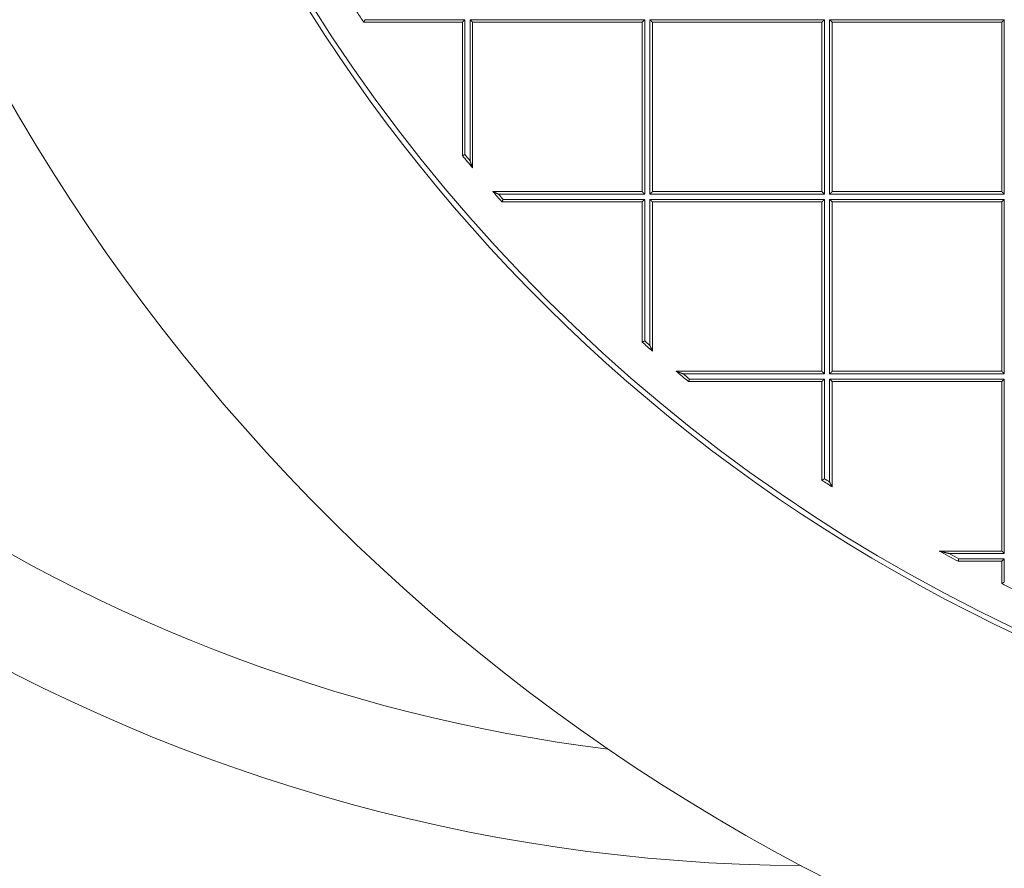
# Model space of a CAD drawing. Units: millimetres. Extents: x 0 to 594, y 0 to 420.
# Drawn here: x 157 to 165, y 114 to 122 of the extents above; entities that cross this region are included whole.
import ezdxf

# ---------------------------------------------------------------- set-up
doc = ezdxf.new("R2010")
doc.units = ezdxf.units.MM
doc.layers.add('1', color=7, linetype='Continuous', true_color=0xffffff)

msp = doc.modelspace()

# ---------------------------------------------------------------- linework, layer by layer
at = {"layer": '1', "color": 3, "linetype": 'Continuous', "lineweight": 18}
for p, q in [((160.6281, 121.506), (159.7523, 121.506)), ((160.6281, 120.3214), (160.6281, 121.506)), ((162.2248, 121.506), (160.7194, 121.506)), ((160.7194, 121.506), (160.7194, 120.2114)), ((162.2248, 120.0005), (162.2248, 121.506)), ((162.3161, 121.506), (163.8216, 121.506)), ((162.3161, 120.0005), (162.3161, 121.506)), ((163.8216, 121.506), (163.8216, 120.0005)), ((163.9128, 121.506), (165.4183, 121.506)), ((163.9128, 120.0005), (163.9128, 121.506)), ((165.4183, 121.506), (165.4183, 120.0005)), ((160.8995, 120.0005), (162.2248, 120.0005)), ((163.8216, 120.0005), (162.3161, 120.0005)), ((165.4183, 120.0005), (163.9128, 120.0005)), ((162.2248, 119.9093), (160.9796, 119.9093)), ((162.2248, 118.664), (162.2248, 119.9093)), ((163.8216, 119.9093), (162.3161, 119.9093)), ((162.3161, 119.9093), (162.3161, 118.5839)), ((163.8216, 118.4038), (163.8216, 119.9093)), ((163.9128, 119.9093), (165.4183, 119.9093)), ((163.9128, 118.4038), (163.9128, 119.9093)), ((165.4183, 119.9093), (165.4183, 118.4038)), ((162.527, 118.4038), (163.8216, 118.4038)), ((165.4183, 118.4038), (163.9128, 118.4038)), ((163.8216, 118.3126), (162.637, 118.3126)), ((163.8216, 117.4367), (163.8216, 118.3126)), ((165.4183, 118.3126), (163.9128, 118.3126)), ((163.9128, 118.3126), (163.9128, 117.3767)), ((165.4183, 116.8071), (165.4183, 118.3126)), ((164.8625, 116.8071), (165.4183, 116.8071)), ((165.4183, 116.7158), (165.0313, 116.7158)), ((165.4183, 116.5174), (165.4183, 116.7158))]:
    msp.add_line(p, q, dxfattribs=at)
at = {"layer": '1', "color": 7, "linetype": 'Continuous', "lineweight": 13}
for p, q in [((159.7645, 121.5288), (160.6509, 121.5288)), ((160.6509, 121.5288), (160.6509, 120.3296)), ((160.6966, 120.2744), (160.6966, 121.5288)), ((160.6966, 121.5288), (162.2477, 121.5288)), ((162.2477, 121.5288), (162.2477, 119.9777)), ((162.2933, 119.9777), (162.2933, 121.5288)), ((162.2933, 121.5288), (163.8444, 121.5288)), ((163.8444, 121.5288), (163.8444, 119.9777)), ((163.89, 119.9777), (163.89, 121.5288)), ((163.89, 121.5288), (165.4411, 121.5288)), ((165.4411, 121.5288), (165.4411, 119.9777)), ((162.2477, 119.9777), (160.9497, 119.9777)), ((163.8444, 119.9777), (162.2933, 119.9777)), ((165.4411, 119.9777), (163.89, 119.9777)), ((160.9899, 119.9321), (162.2477, 119.9321)), ((162.2477, 119.9321), (162.2477, 118.6743)), ((162.2933, 118.6341), (162.2933, 119.9321)), ((162.2933, 119.9321), (163.8444, 119.9321)), ((163.8444, 119.9321), (163.8444, 118.381)), ((163.89, 118.381), (163.89, 119.9321)), ((163.89, 119.9321), (165.4411, 119.9321)), ((165.4411, 119.9321), (165.4411, 118.381)), ((163.8444, 118.381), (162.5899, 118.381)), ((162.6452, 118.3354), (163.8444, 118.3354)), ((163.8444, 118.3354), (163.8444, 117.449)), ((165.4411, 118.381), (163.89, 118.381)), ((163.89, 117.4189), (163.89, 118.3354)), ((163.89, 118.3354), (165.4411, 118.3354)), ((165.4411, 118.3354), (165.4411, 116.7843)), ((165.4411, 116.7843), (164.952, 116.7843)), ((165.037, 116.7386), (165.4411, 116.7386)), ((165.4411, 116.7386), (165.4411, 116.5315))]:
    msp.add_line(p, q, dxfattribs=at)
at = {"layer": '1', "color": 3, "linetype": 'Continuous', "lineweight": 18}
for radius, start, end in [(17.5639, 303.15762, 123.15762), (14.8723, 303.15762, 123.15762), (14.8266, 95.00688, 264.99312), (17.5639, 123.15762, 303.15762), (14.8723, 123.15762, 303.15762), (14.5204, 213.13941, 213.57043), (14.5204, 219.38592, 219.94993), (14.5204, 221.04427, 221.52338), (14.5204, 228.47662, 228.95573), (14.5204, 230.05007, 230.61408), (14.5204, 236.42957, 236.86059), (14.5204, 241.23132, 241.98852), (14.5204, 243.7047, 244.10559)]:
    msp.add_arc((171.8508, 129.5352), radius, start, end, dxfattribs=at)
at = {"layer": '1', "color": 7, "linetype": 'Continuous', "lineweight": 13}
for centre, radius, start, end in [((163.7258, 129.5352), 14.6013, 206.56686, 262.91234), ((163.7258, 129.5352), 15.5246, 206.56686, 269.66797), ((171.8508, 129.5352), 14.4975, 219.41817, 219.70127), ((171.8508, 129.5352), 14.4975, 221.24258, 221.4828), ((171.8508, 129.5352), 14.4975, 228.5172, 228.75742), ((171.8508, 129.5352), 14.4975, 230.29873, 230.58183), ((171.8508, 129.5352), 14.4975, 236.47792, 236.69392), ((171.8508, 129.5352), 14.4975, 241.58481, 241.96604)]:
    msp.add_arc(centre, radius, start, end, dxfattribs=at)
at = {"layer": '1', "color": 3, "linetype": 'Continuous', "lineweight": 18}
for points, knots in [([(159.7645, 121.5288), (159.7644, 121.5286), (159.7642, 121.5282), (159.764, 121.5277), (159.7637, 121.5271), (159.7634, 121.5266), (159.7631, 121.5261), (159.7628, 121.5255), (159.7625, 121.525), (159.7623, 121.5245), (159.762, 121.524), (159.7617, 121.5235), (159.7615, 121.523), (159.7612, 121.5226), (159.761, 121.5221), (159.7608, 121.5216), (159.7605, 121.5212), (159.7603, 121.5208), (159.7601, 121.5203), (159.7598, 121.5199), (159.7596, 121.5195), (159.7594, 121.5191), (159.7592, 121.5188), (159.759, 121.5184), (159.7588, 121.518), (159.7586, 121.5177), (159.7584, 121.5173), (159.7582, 121.517), (159.7581, 121.5166), (159.7579, 121.5163), (159.7577, 121.516), (159.7575, 121.5157), (159.7574, 121.5154), (159.7572, 121.5151), (159.7571, 121.5149), (159.7569, 121.5146), (159.7568, 121.5143), (159.7567, 121.5141), (159.7565, 121.5139), (159.7564, 121.5136), (159.7563, 121.5134), (159.756, 121.513), (159.7557, 121.5123), (159.7553, 121.5115), (159.7549, 121.5107), (159.7545, 121.51), (159.7541, 121.5094), (159.7538, 121.5088), (159.7535, 121.5082), (159.7533, 121.5077), (159.753, 121.5073), (159.7528, 121.507), (159.7527, 121.5067), (159.7525, 121.5064), (159.7524, 121.5062), (159.7524, 121.5061), (159.7523, 121.506), (159.7523, 121.506), (159.7523, 121.506)], [0, 0, 0, 0, 0.01673, 0.033242, 0.049538, 0.065617, 0.081479, 0.097125, 0.112554, 0.127766, 0.142761, 0.15754, 0.172103, 0.186449, 0.200579, 0.214492, 0.228189, 0.24167, 0.254935, 0.267983, 0.280816, 0.293433, 0.305834, 0.318019, 0.329989, 0.341743, 0.353282, 0.364605, 0.375714, 0.386607, 0.397285, 0.407748, 0.417997, 0.428032, 0.437852, 0.447457, 0.456849, 0.466028, 0.474992, 0.483744, 0.492282, 0.500608, 0.535003, 0.568913, 0.602351, 0.635331, 0.667866, 0.699972, 0.731664, 0.762958, 0.79387, 0.824419, 0.854622, 0.884497, 0.914064, 0.943342, 0.972352, 1, 1, 1, 1]), ([(160.6509, 120.3296), (160.6507, 120.3295), (160.6504, 120.3294), (160.6498, 120.3292), (160.6492, 120.329), (160.6487, 120.3288), (160.6481, 120.3286), (160.6476, 120.3284), (160.6471, 120.3282), (160.6466, 120.328), (160.6461, 120.3278), (160.6456, 120.3277), (160.6451, 120.3275), (160.6446, 120.3273), (160.6441, 120.3271), (160.6437, 120.327), (160.6432, 120.3268), (160.6428, 120.3266), (160.6423, 120.3265), (160.6419, 120.3263), (160.6415, 120.3262), (160.6411, 120.326), (160.6407, 120.3259), (160.6403, 120.3258), (160.64, 120.3256), (160.6396, 120.3255), (160.6393, 120.3254), (160.6389, 120.3253), (160.6386, 120.3251), (160.6382, 120.325), (160.6379, 120.3249), (160.6376, 120.3248), (160.6373, 120.3247), (160.637, 120.3246), (160.6368, 120.3245), (160.6365, 120.3244), (160.6362, 120.3243), (160.636, 120.3242), (160.6357, 120.3241), (160.6355, 120.3241), (160.6353, 120.324), (160.6348, 120.3238), (160.6342, 120.3236), (160.6333, 120.3233), (160.6325, 120.323), (160.6318, 120.3227), (160.6312, 120.3225), (160.6306, 120.3223), (160.6301, 120.3221), (160.6296, 120.3219), (160.6292, 120.3218), (160.6289, 120.3217), (160.6286, 120.3216), (160.6284, 120.3215), (160.6282, 120.3215), (160.6281, 120.3214), (160.6281, 120.3214), (160.6281, 120.3214)], [0, 0, 0, 0, 0.016555, 0.032903, 0.049044, 0.064977, 0.080703, 0.096221, 0.111532, 0.126636, 0.141532, 0.156221, 0.170703, 0.184978, 0.199046, 0.212906, 0.22656, 0.240006, 0.253245, 0.266278, 0.279103, 0.291722, 0.304134, 0.316339, 0.328337, 0.340128, 0.351713, 0.363092, 0.374264, 0.38523, 0.395989, 0.406542, 0.416889, 0.42703, 0.436965, 0.446694, 0.456217, 0.465535, 0.474647, 0.483554, 0.492255, 0.500752, 0.536514, 0.571895, 0.606902, 0.641544, 0.675828, 0.709763, 0.743359, 0.776623, 0.809566, 0.842197, 0.874525, 0.906562, 0.938317, 0.969802, 1, 1, 1, 1]), ([(160.6966, 120.2744), (160.6968, 120.2738), (160.6972, 120.2727), (160.6977, 120.2711), (160.6983, 120.2695), (160.6989, 120.2679), (160.6994, 120.2664), (160.7, 120.2649), (160.7005, 120.2635), (160.701, 120.262), (160.7016, 120.2606), (160.7021, 120.2593), (160.7025, 120.2579), (160.703, 120.2566), (160.7035, 120.2554), (160.7039, 120.2541), (160.7043, 120.2529), (160.7048, 120.2518), (160.7052, 120.2506), (160.7056, 120.2495), (160.706, 120.2485), (160.7063, 120.2474), (160.7067, 120.2464), (160.707, 120.2455), (160.7074, 120.2445), (160.7077, 120.2436), (160.708, 120.2428), (160.7083, 120.2419), (160.7086, 120.2411), (160.7089, 120.2403), (160.7095, 120.2385), (160.7106, 120.2357), (160.7119, 120.232), (160.7131, 120.2287), (160.7142, 120.2257), (160.715, 120.2234), (160.7156, 120.2218), (160.716, 120.2207), (160.7163, 120.2197), (160.7167, 120.2188), (160.717, 120.2179), (160.7173, 120.2171), (160.7176, 120.2163), (160.7179, 120.2156), (160.7181, 120.2149), (160.7183, 120.2143), (160.7185, 120.2137), (160.7187, 120.2132), (160.7189, 120.2128), (160.719, 120.2124), (160.7191, 120.2121), (160.7192, 120.2119), (160.7193, 120.2117), (160.7193, 120.2115), (160.7194, 120.2114), (160.7194, 120.2114), (160.7194, 120.2114)], [0, 0, 0, 0, 0.023589, 0.046718, 0.069388, 0.0916, 0.113352, 0.134645, 0.155479, 0.175855, 0.195771, 0.215229, 0.234228, 0.252768, 0.270849, 0.288472, 0.305636, 0.322341, 0.338588, 0.354376, 0.369706, 0.384578, 0.398992, 0.412948, 0.426445, 0.439485, 0.452067, 0.464191, 0.475858, 0.487068, 0.497821, 0.556117, 0.610246, 0.660243, 0.70615, 0.748022, 0.765873, 0.783066, 0.799608, 0.815513, 0.830791, 0.845456, 0.859524, 0.873013, 0.885942, 0.898334, 0.910215, 0.921613, 0.932563, 0.9431, 0.953267, 0.963111, 0.972682, 0.982036, 0.991232, 1, 1, 1, 1]), ([(160.9497, 119.9777), (160.9492, 119.9779), (160.9484, 119.9783), (160.947, 119.9789), (160.9458, 119.9795), (160.9446, 119.98), (160.9434, 119.9805), (160.9423, 119.981), (160.9413, 119.9815), (160.9403, 119.982), (160.9393, 119.9824), (160.9384, 119.9828), (160.9375, 119.9832), (160.9367, 119.9836), (160.936, 119.9839), (160.9341, 119.9848), (160.9313, 119.986), (160.9276, 119.9877), (160.9242, 119.9893), (160.9207, 119.9908), (160.9172, 119.9924), (160.9136, 119.9941), (160.9105, 119.9955), (160.9083, 119.9965), (160.9068, 119.9972), (160.9059, 119.9976), (160.9051, 119.998), (160.9043, 119.9983), (160.9036, 119.9986), (160.9029, 119.9989), (160.9023, 119.9992), (160.9018, 119.9995), (160.9013, 119.9997), (160.9009, 119.9999), (160.9005, 120), (160.9002, 120.0002), (160.8999, 120.0003), (160.8997, 120.0004), (160.8996, 120.0005), (160.8995, 120.0005), (160.8995, 120.0005), (160.8995, 120.0005)], [0, 0, 0, 0, 0.023291, 0.045736, 0.067334, 0.088085, 0.107989, 0.127047, 0.145258, 0.162622, 0.179139, 0.194809, 0.209632, 0.223608, 0.236737, 0.249019, 0.318967, 0.383721, 0.443295, 0.497701, 0.569692, 0.635358, 0.69481, 0.748194, 0.767526, 0.786161, 0.804116, 0.82141, 0.838066, 0.854107, 0.869561, 0.884457, 0.89883, 0.912717, 0.92616, 0.939205, 0.951902, 0.964307, 0.976478, 0.988476, 1, 1, 1, 1]), ([(160.9899, 119.9321), (160.9898, 119.9319), (160.9896, 119.9315), (160.9894, 119.9309), (160.9891, 119.9304), (160.9889, 119.9298), (160.9886, 119.9293), (160.9884, 119.9288), (160.9882, 119.9283), (160.9879, 119.9277), (160.9877, 119.9272), (160.9875, 119.9267), (160.9873, 119.9263), (160.9871, 119.9258), (160.9868, 119.9253), (160.9866, 119.9249), (160.9864, 119.9244), (160.9862, 119.924), (160.9861, 119.9235), (160.9859, 119.9231), (160.9857, 119.9227), (160.9855, 119.9223), (160.9853, 119.9219), (160.9852, 119.9216), (160.985, 119.9212), (160.9848, 119.9208), (160.9847, 119.9205), (160.9845, 119.9201), (160.9844, 119.9198), (160.9842, 119.9195), (160.9841, 119.9192), (160.9839, 119.9189), (160.9838, 119.9186), (160.9837, 119.9183), (160.9835, 119.918), (160.9834, 119.9177), (160.9833, 119.9175), (160.9832, 119.9172), (160.9831, 119.917), (160.983, 119.9168), (160.9829, 119.9165), (160.9827, 119.9161), (160.9824, 119.9155), (160.982, 119.9147), (160.9817, 119.9139), (160.9814, 119.9132), (160.9811, 119.9126), (160.9808, 119.912), (160.9806, 119.9115), (160.9804, 119.911), (160.9802, 119.9106), (160.98, 119.9102), (160.9799, 119.9099), (160.9798, 119.9097), (160.9797, 119.9095), (160.9796, 119.9094), (160.9796, 119.9093), (160.9796, 119.9093), (160.9796, 119.9093)], [0, 0, 0, 0, 0.016664, 0.033114, 0.049352, 0.065377, 0.08119, 0.096789, 0.112176, 0.12735, 0.142311, 0.15706, 0.171596, 0.18592, 0.200031, 0.21393, 0.227616, 0.24109, 0.254352, 0.267402, 0.280239, 0.292865, 0.305278, 0.31748, 0.329469, 0.341247, 0.352813, 0.364168, 0.375311, 0.386243, 0.396963, 0.407472, 0.417771, 0.427858, 0.437734, 0.4474, 0.456856, 0.466101, 0.475136, 0.483961, 0.492577, 0.500982, 0.534945, 0.568501, 0.601659, 0.634429, 0.666823, 0.698851, 0.730523, 0.761852, 0.792849, 0.823527, 0.853898, 0.883976, 0.913773, 0.943304, 0.972583, 1, 1, 1, 1]), ([(162.2477, 118.6743), (162.2475, 118.6742), (162.2471, 118.674), (162.2465, 118.6738), (162.246, 118.6735), (162.2454, 118.6733), (162.2449, 118.673), (162.2444, 118.6728), (162.2438, 118.6725), (162.2433, 118.6723), (162.2428, 118.6721), (162.2423, 118.6719), (162.2419, 118.6716), (162.2414, 118.6714), (162.2409, 118.6712), (162.2405, 118.671), (162.24, 118.6708), (162.2396, 118.6706), (162.2392, 118.6704), (162.2387, 118.6702), (162.2383, 118.67), (162.2379, 118.6699), (162.2375, 118.6697), (162.2372, 118.6695), (162.2368, 118.6694), (162.2364, 118.6692), (162.2361, 118.669), (162.2357, 118.6689), (162.2354, 118.6687), (162.2351, 118.6686), (162.2348, 118.6685), (162.2345, 118.6683), (162.2342, 118.6682), (162.2339, 118.6681), (162.2336, 118.6679), (162.2333, 118.6678), (162.2331, 118.6677), (162.2328, 118.6676), (162.2326, 118.6675), (162.2323, 118.6674), (162.2321, 118.6673), (162.2317, 118.6671), (162.231, 118.6668), (162.2302, 118.6664), (162.2295, 118.6661), (162.2288, 118.6658), (162.2282, 118.6655), (162.2276, 118.6652), (162.2271, 118.665), (162.2266, 118.6648), (162.2262, 118.6646), (162.2258, 118.6644), (162.2255, 118.6643), (162.2253, 118.6642), (162.2251, 118.6641), (162.2249, 118.664), (162.2249, 118.664), (162.2249, 118.664), (162.2248, 118.664)], [0, 0, 0, 0, 0.016643, 0.033074, 0.049294, 0.065302, 0.081098, 0.096682, 0.112055, 0.127216, 0.142166, 0.156904, 0.17143, 0.185745, 0.199849, 0.213741, 0.227422, 0.240892, 0.25415, 0.267197, 0.280033, 0.292658, 0.305072, 0.317276, 0.329268, 0.34105, 0.352621, 0.363981, 0.375131, 0.38607, 0.396799, 0.407319, 0.417628, 0.427727, 0.437616, 0.447296, 0.456766, 0.466027, 0.475078, 0.483921, 0.492555, 0.500981, 0.534936, 0.568484, 0.601637, 0.634403, 0.666793, 0.698818, 0.730489, 0.761818, 0.792815, 0.823495, 0.853868, 0.883949, 0.913751, 0.943287, 0.972572, 1, 1, 1, 1]), ([(162.2933, 118.6341), (162.2935, 118.6337), (162.2939, 118.6328), (162.2945, 118.6315), (162.2951, 118.6302), (162.2956, 118.629), (162.2961, 118.6278), (162.2966, 118.6267), (162.2971, 118.6257), (162.2976, 118.6247), (162.298, 118.6237), (162.2984, 118.6228), (162.2988, 118.6219), (162.2992, 118.6211), (162.2995, 118.6204), (162.3003, 118.6186), (162.3016, 118.6157), (162.3033, 118.612), (162.3048, 118.6086), (162.3064, 118.6052), (162.308, 118.6016), (162.3097, 118.598), (162.3111, 118.5949), (162.3121, 118.5927), (162.3128, 118.5912), (162.3132, 118.5903), (162.3135, 118.5895), (162.3139, 118.5887), (162.3142, 118.588), (162.3145, 118.5873), (162.3148, 118.5867), (162.315, 118.5862), (162.3153, 118.5857), (162.3155, 118.5853), (162.3156, 118.5849), (162.3158, 118.5846), (162.3159, 118.5843), (162.316, 118.5841), (162.316, 118.584), (162.3161, 118.5839), (162.3161, 118.5839), (162.3161, 118.5839)], [0, 0, 0, 0, 0.023358, 0.045859, 0.067503, 0.08829, 0.10822, 0.127292, 0.145508, 0.162866, 0.179368, 0.195012, 0.209799, 0.223729, 0.236803, 0.249019, 0.318992, 0.383754, 0.443319, 0.497702, 0.569706, 0.635376, 0.694822, 0.748195, 0.767529, 0.786165, 0.804122, 0.821418, 0.838074, 0.854115, 0.869569, 0.884465, 0.898838, 0.912724, 0.926167, 0.939211, 0.951908, 0.964312, 0.976481, 0.988478, 1, 1, 1, 1]), ([(162.5899, 118.381), (162.5894, 118.3812), (162.5883, 118.3816), (162.5867, 118.3822), (162.5851, 118.3827), (162.5835, 118.3833), (162.582, 118.3838), (162.5805, 118.3844), (162.579, 118.3849), (162.5776, 118.3854), (162.5762, 118.3859), (162.5748, 118.3864), (162.5735, 118.3869), (162.5722, 118.3874), (162.5709, 118.3878), (162.5697, 118.3883), (162.5685, 118.3887), (162.5673, 118.3891), (162.5662, 118.3895), (162.5651, 118.3899), (162.564, 118.3903), (162.563, 118.3907), (162.562, 118.3911), (162.561, 118.3914), (162.5601, 118.3918), (162.5592, 118.3921), (162.5583, 118.3924), (162.5575, 118.3927), (162.5567, 118.393), (162.5559, 118.3933), (162.5541, 118.394), (162.5513, 118.395), (162.5476, 118.3963), (162.5443, 118.3975), (162.5413, 118.3986), (162.539, 118.3994), (162.5374, 118.4), (162.5363, 118.4004), (162.5353, 118.4008), (162.5344, 118.4011), (162.5335, 118.4014), (162.5326, 118.4017), (162.5318, 118.402), (162.5311, 118.4023), (162.5305, 118.4025), (162.5299, 118.4027), (162.5293, 118.4029), (162.5288, 118.4031), (162.5284, 118.4033), (162.528, 118.4034), (162.5277, 118.4035), (162.5274, 118.4036), (162.5272, 118.4037), (162.5271, 118.4038), (162.527, 118.4038), (162.527, 118.4038), (162.527, 118.4038)], [0, 0, 0, 0, 0.023552, 0.046648, 0.069288, 0.091472, 0.1132, 0.134471, 0.155287, 0.175646, 0.195548, 0.214995, 0.233985, 0.252519, 0.270597, 0.288218, 0.305383, 0.322093, 0.338345, 0.354142, 0.369483, 0.384367, 0.398796, 0.412769, 0.426286, 0.439347, 0.451952, 0.464102, 0.475797, 0.487037, 0.497821, 0.556105, 0.610229, 0.660227, 0.70614, 0.748022, 0.76587, 0.783061, 0.799602, 0.815505, 0.830782, 0.845447, 0.859515, 0.873004, 0.885933, 0.898326, 0.910207, 0.921606, 0.932556, 0.943094, 0.953262, 0.963106, 0.972678, 0.982033, 0.991231, 1, 1, 1, 1]), ([(162.6452, 118.3354), (162.6451, 118.3352), (162.645, 118.3348), (162.6448, 118.3342), (162.6446, 118.3337), (162.6444, 118.3331), (162.6442, 118.3326), (162.644, 118.332), (162.6438, 118.3315), (162.6436, 118.331), (162.6434, 118.3305), (162.6433, 118.33), (162.6431, 118.3295), (162.6429, 118.329), (162.6428, 118.3285), (162.6426, 118.3281), (162.6424, 118.3276), (162.6423, 118.3272), (162.6421, 118.3267), (162.642, 118.3263), (162.6418, 118.3259), (162.6417, 118.3255), (162.6415, 118.3251), (162.6414, 118.3247), (162.6413, 118.3244), (162.6411, 118.324), (162.641, 118.3237), (162.6409, 118.3233), (162.6408, 118.323), (162.6406, 118.3227), (162.6405, 118.3223), (162.6404, 118.322), (162.6403, 118.3217), (162.6402, 118.3215), (162.6401, 118.3212), (162.64, 118.3209), (162.6399, 118.3206), (162.6398, 118.3204), (162.6397, 118.3202), (162.6396, 118.3199), (162.6396, 118.3197), (162.6394, 118.3192), (162.6392, 118.3186), (162.6389, 118.3177), (162.6386, 118.317), (162.6383, 118.3162), (162.6381, 118.3156), (162.6379, 118.315), (162.6377, 118.3145), (162.6375, 118.314), (162.6374, 118.3136), (162.6373, 118.3133), (162.6372, 118.313), (162.6371, 118.3128), (162.637, 118.3127), (162.637, 118.3126), (162.637, 118.3126), (162.637, 118.3126)], [0, 0, 0, 0, 0.016576, 0.032943, 0.049102, 0.065052, 0.080794, 0.096327, 0.111652, 0.126768, 0.141677, 0.156377, 0.170868, 0.185152, 0.199227, 0.213094, 0.226753, 0.240204, 0.253447, 0.266482, 0.279309, 0.291928, 0.304339, 0.316542, 0.328538, 0.340326, 0.351906, 0.363279, 0.374444, 0.385402, 0.396153, 0.406696, 0.417032, 0.427161, 0.437084, 0.446799, 0.456307, 0.465609, 0.474705, 0.483594, 0.492277, 0.500754, 0.536524, 0.571912, 0.606925, 0.641571, 0.675859, 0.709796, 0.743393, 0.776657, 0.809599, 0.842228, 0.874553, 0.906586, 0.938335, 0.969813, 1, 1, 1, 1]), ([(163.8444, 117.449), (163.8442, 117.4489), (163.8438, 117.4487), (163.8433, 117.4484), (163.8427, 117.4481), (163.8422, 117.4478), (163.8416, 117.4475), (163.8411, 117.4472), (163.8406, 117.4469), (163.8401, 117.4467), (163.8396, 117.4464), (163.8391, 117.4461), (163.8386, 117.4459), (163.8382, 117.4456), (163.8377, 117.4454), (163.8373, 117.4451), (163.8368, 117.4449), (163.8364, 117.4446), (163.836, 117.4444), (163.8356, 117.4442), (163.8352, 117.444), (163.8348, 117.4438), (163.8344, 117.4436), (163.834, 117.4434), (163.8336, 117.4432), (163.8333, 117.443), (163.8329, 117.4428), (163.8326, 117.4426), (163.8323, 117.4424), (163.8319, 117.4423), (163.8316, 117.4421), (163.8313, 117.4419), (163.831, 117.4418), (163.8307, 117.4416), (163.8305, 117.4415), (163.8302, 117.4413), (163.8299, 117.4412), (163.8297, 117.4411), (163.8294, 117.4409), (163.8292, 117.4408), (163.829, 117.4407), (163.8285, 117.4405), (163.8279, 117.4401), (163.8271, 117.4397), (163.8263, 117.4393), (163.8256, 117.4389), (163.8249, 117.4385), (163.8244, 117.4382), (163.8238, 117.4379), (163.8233, 117.4377), (163.8229, 117.4374), (163.8226, 117.4372), (163.8222, 117.4371), (163.822, 117.4369), (163.8218, 117.4368), (163.8217, 117.4368), (163.8216, 117.4367), (163.8216, 117.4367), (163.8216, 117.4367)], [0, 0, 0, 0, 0.016709, 0.033202, 0.049479, 0.065541, 0.081387, 0.097017, 0.112432, 0.127631, 0.142615, 0.157383, 0.171936, 0.186273, 0.200395, 0.214302, 0.227993, 0.24147, 0.254731, 0.267778, 0.280609, 0.293226, 0.305628, 0.317815, 0.329787, 0.341545, 0.353089, 0.364418, 0.375533, 0.386434, 0.397121, 0.407594, 0.417854, 0.4279, 0.437733, 0.447353, 0.456759, 0.465953, 0.474935, 0.483704, 0.492261, 0.500606, 0.534993, 0.568897, 0.602329, 0.635304, 0.667835, 0.699939, 0.731629, 0.762923, 0.793836, 0.824386, 0.854591, 0.88447, 0.914041, 0.943325, 0.972342, 1, 1, 1, 1]), ([(163.89, 117.4189), (163.8902, 117.4185), (163.8906, 117.4178), (163.8911, 117.4168), (163.8917, 117.4158), (163.8922, 117.4148), (163.8927, 117.4138), (163.8933, 117.4129), (163.8938, 117.4119), (163.8943, 117.411), (163.8948, 117.4101), (163.8952, 117.4092), (163.8957, 117.4084), (163.8962, 117.4075), (163.8966, 117.4067), (163.897, 117.4059), (163.8975, 117.4051), (163.8979, 117.4043), (163.8983, 117.4036), (163.8987, 117.4028), (163.8991, 117.4021), (163.8994, 117.4014), (163.8998, 117.4008), (163.9002, 117.4001), (163.9005, 117.3995), (163.9008, 117.3989), (163.9011, 117.3983), (163.9015, 117.3977), (163.9018, 117.3971), (163.902, 117.3966), (163.9023, 117.396), (163.9026, 117.3955), (163.9029, 117.395), (163.9031, 117.3946), (163.9037, 117.3935), (163.9046, 117.3919), (163.9057, 117.3898), (163.9068, 117.3878), (163.9077, 117.386), (163.9086, 117.3844), (163.9093, 117.3831), (163.9098, 117.3821), (163.9103, 117.3814), (163.9106, 117.3807), (163.911, 117.38), (163.9113, 117.3795), (163.9116, 117.3789), (163.9118, 117.3784), (163.9121, 117.378), (163.9123, 117.3777), (163.9124, 117.3774), (163.9126, 117.3771), (163.9127, 117.3769), (163.9127, 117.3768), (163.9128, 117.3767), (163.9128, 117.3767), (163.9128, 117.3767)], [0, 0, 0, 0, 0.020808, 0.041259, 0.061353, 0.08109, 0.100471, 0.119494, 0.138161, 0.15647, 0.174423, 0.19202, 0.20926, 0.226143, 0.24267, 0.25884, 0.274654, 0.290112, 0.305213, 0.319958, 0.334348, 0.348381, 0.362059, 0.375381, 0.388347, 0.400958, 0.413214, 0.425114, 0.43666, 0.447851, 0.458688, 0.46917, 0.479298, 0.489072, 0.498493, 0.546795, 0.592401, 0.635346, 0.675677, 0.713446, 0.74872, 0.769309, 0.789207, 0.808438, 0.82703, 0.845012, 0.862418, 0.879284, 0.895651, 0.911562, 0.927065, 0.942212, 0.957058, 0.971663, 0.986086, 1, 1, 1, 1]), ([(164.952, 116.7843), (164.9512, 116.7845), (164.9497, 116.7849), (164.9474, 116.7854), (164.9452, 116.786), (164.9431, 116.7865), (164.9411, 116.787), (164.9391, 116.7875), (164.9373, 116.788), (164.9355, 116.7884), (164.9339, 116.7889), (164.9323, 116.7893), (164.9308, 116.7896), (164.9294, 116.79), (164.9263, 116.7908), (164.9216, 116.792), (164.9154, 116.7935), (164.9098, 116.795), (164.9039, 116.7965), (164.8978, 116.798), (164.8916, 116.7996), (164.8861, 116.801), (164.8818, 116.8021), (164.8786, 116.803), (164.8762, 116.8036), (164.8741, 116.8041), (164.8724, 116.8045), (164.8711, 116.8049), (164.8701, 116.8051), (164.8692, 116.8054), (164.8683, 116.8056), (164.8675, 116.8058), (164.8668, 116.806), (164.8661, 116.8061), (164.8655, 116.8063), (164.8649, 116.8065), (164.8644, 116.8066), (164.8639, 116.8067), (164.8635, 116.8068), (164.8632, 116.8069), (164.863, 116.807), (164.8627, 116.807), (164.8626, 116.807), (164.8625, 116.8071), (164.8625, 116.8071), (164.8625, 116.8071)], [0, 0, 0, 0, 0.024741, 0.048555, 0.071442, 0.093403, 0.114436, 0.134543, 0.153722, 0.171974, 0.189298, 0.205696, 0.221165, 0.235708, 0.249323, 0.319132, 0.383824, 0.4434, 0.497864, 0.570066, 0.635777, 0.695028, 0.747864, 0.776102, 0.802226, 0.826253, 0.848211, 0.860413, 0.872091, 0.883253, 0.893908, 0.904067, 0.91374, 0.922943, 0.931691, 0.940003, 0.9479, 0.955409, 0.962559, 0.969384, 0.975924, 0.982223, 0.988332, 0.994305, 1, 1, 1, 1]), ([(165.037, 116.7386), (165.0369, 116.7385), (165.0368, 116.7381), (165.0367, 116.7375), (165.0366, 116.7369), (165.0364, 116.7364), (165.0363, 116.7358), (165.0362, 116.7353), (165.036, 116.7347), (165.0359, 116.7342), (165.0358, 116.7337), (165.0356, 116.7332), (165.0355, 116.7327), (165.0354, 116.7322), (165.0353, 116.7317), (165.0352, 116.7313), (165.0351, 116.7308), (165.0349, 116.7304), (165.0348, 116.7299), (165.0347, 116.7295), (165.0346, 116.7291), (165.0345, 116.7287), (165.0344, 116.7283), (165.0343, 116.7279), (165.0342, 116.7276), (165.0341, 116.7272), (165.0341, 116.7268), (165.034, 116.7265), (165.0339, 116.7262), (165.0338, 116.7258), (165.0337, 116.7255), (165.0336, 116.7252), (165.0336, 116.7249), (165.0335, 116.7246), (165.0334, 116.7243), (165.0334, 116.7241), (165.0333, 116.7238), (165.0332, 116.7236), (165.0332, 116.7233), (165.0331, 116.7231), (165.033, 116.7229), (165.0329, 116.7224), (165.0328, 116.7217), (165.0326, 116.7209), (165.0324, 116.7202), (165.0322, 116.7195), (165.032, 116.7188), (165.0319, 116.7182), (165.0318, 116.7177), (165.0317, 116.7173), (165.0316, 116.7169), (165.0315, 116.7166), (165.0314, 116.7163), (165.0314, 116.7161), (165.0313, 116.7159), (165.0313, 116.7159), (165.0313, 116.7158), (165.0313, 116.7158)], [0, 0, 0, 0, 0.016503, 0.032802, 0.048896, 0.064786, 0.080472, 0.095954, 0.111232, 0.126306, 0.141175, 0.155841, 0.170302, 0.18456, 0.198613, 0.212462, 0.226107, 0.239549, 0.252786, 0.265819, 0.278649, 0.291275, 0.303696, 0.315914, 0.327929, 0.339739, 0.351346, 0.362749, 0.373948, 0.384944, 0.395736, 0.406325, 0.416711, 0.426892, 0.436871, 0.446646, 0.456218, 0.465587, 0.474753, 0.483716, 0.492476, 0.501032, 0.536448, 0.571552, 0.606349, 0.640843, 0.675038, 0.708938, 0.742548, 0.775871, 0.808914, 0.841679, 0.874172, 0.906399, 0.938363, 0.97007, 1, 1, 1, 1]), ([(165.4411, 116.5315), (165.4409, 116.5314), (165.4405, 116.5312), (165.44, 116.5308), (165.4394, 116.5305), (165.4389, 116.5302), (165.4384, 116.5298), (165.4379, 116.5295), (165.4374, 116.5292), (165.4369, 116.5289), (165.4364, 116.5286), (165.4359, 116.5283), (165.4354, 116.528), (165.435, 116.5277), (165.4345, 116.5274), (165.4341, 116.5271), (165.4336, 116.5269), (165.4332, 116.5266), (165.4328, 116.5263), (165.4324, 116.5261), (165.432, 116.5258), (165.4316, 116.5256), (165.4312, 116.5253), (165.4308, 116.5251), (165.4305, 116.5249), (165.4301, 116.5247), (165.4298, 116.5245), (165.4294, 116.5243), (165.4291, 116.5241), (165.4288, 116.5239), (165.4285, 116.5237), (165.4282, 116.5235), (165.4279, 116.5233), (165.4276, 116.5231), (165.4273, 116.523), (165.4271, 116.5228), (165.4268, 116.5226), (165.4265, 116.5225), (165.4263, 116.5223), (165.4261, 116.5222), (165.4258, 116.5221), (165.4254, 116.5218), (165.4248, 116.5214), (165.424, 116.5209), (165.4233, 116.5204), (165.4226, 116.52), (165.4219, 116.5196), (165.4213, 116.5192), (165.4208, 116.5189), (165.4203, 116.5186), (165.4199, 116.5183), (165.4195, 116.5181), (165.4192, 116.5179), (165.4189, 116.5177), (165.4187, 116.5176), (165.4185, 116.5175), (165.4184, 116.5174), (165.4183, 116.5174), (165.4183, 116.5174), (165.4183, 116.5174)], [0, 0, 0, 0, 0.016784, 0.033349, 0.049694, 0.065819, 0.081725, 0.097411, 0.112878, 0.128125, 0.143153, 0.157961, 0.17255, 0.18692, 0.20107, 0.215002, 0.228714, 0.242207, 0.255481, 0.268536, 0.281373, 0.293991, 0.30639, 0.318571, 0.330533, 0.342277, 0.353802, 0.36511, 0.376199, 0.387071, 0.397725, 0.408162, 0.418381, 0.428383, 0.438168, 0.447736, 0.457088, 0.466223, 0.475143, 0.483846, 0.492334, 0.500607, 0.533484, 0.565855, 0.597731, 0.629129, 0.660062, 0.690547, 0.720599, 0.750237, 0.779478, 0.808341, 0.836846, 0.865011, 0.89286, 0.920413, 0.947692, 0.974721, 1, 1, 1, 1])]:
    msp.add_open_spline(points, degree=3, knots=knots, dxfattribs=at)
for points, weights in [([(160.6509, 121.5288), (160.6376, 121.5154), (160.6281, 121.506), (160.6281, 121.506)], [1, 0.804852735534, 0.804737921714, 0.999655558541]), ([(160.6966, 121.5288), (160.7099, 121.5154), (160.7194, 121.506), (160.7194, 121.506)], [1, 0.804852735534, 0.804737921714, 0.99965555854]), ([(162.2477, 121.5288), (162.2343, 121.5154), (162.2248, 121.506), (162.2248, 121.506)], [1, 0.804852735534, 0.804737921714, 0.999655558541]), ([(162.2933, 121.5288), (162.3066, 121.5154), (162.3161, 121.506), (162.3161, 121.506)], [1, 0.804852735534, 0.804737921714, 0.999655558541]), ([(163.8216, 121.506), (163.8216, 121.506), (163.831, 121.5154), (163.8444, 121.5288)], [1, 0.804737854124, 0.804737854124, 1]), ([(163.89, 121.5288), (163.9033, 121.5154), (163.9128, 121.506), (163.9128, 121.506)], [1, 0.804852735534, 0.804737921714, 0.999655558541]), ([(165.4183, 121.506), (165.4183, 121.506), (165.4277, 121.5154), (165.4411, 121.5288)], [1, 0.804737854124, 0.804737854124, 1]), ([(162.2477, 119.9777), (162.2343, 119.991), (162.2248, 120.0005), (162.2248, 120.0005)], [1, 0.804852735534, 0.804737921714, 0.999655558541]), ([(162.2933, 119.9777), (162.3066, 119.991), (162.3161, 120.0005), (162.3161, 120.0005)], [1, 0.804852735534, 0.804737921714, 0.999655558542]), ([(163.8216, 120.0005), (163.8216, 120.0005), (163.831, 119.9911), (163.8444, 119.9777)], [1, 0.804737854124, 0.804737854124, 1]), ([(163.89, 119.9777), (163.9033, 119.991), (163.9128, 120.0005), (163.9128, 120.0005)], [1, 0.804852735534, 0.804737921714, 0.999655558542]), ([(165.4183, 120.0005), (165.4183, 120.0005), (165.4277, 119.9911), (165.4411, 119.9777)], [1, 0.804737854124, 0.804737854124, 1]), ([(162.2477, 119.9321), (162.2343, 119.9187), (162.2248, 119.9093), (162.2248, 119.9093)], [1, 0.804852735534, 0.804737921714, 0.999655558541]), ([(162.2933, 119.9321), (162.3066, 119.9187), (162.3161, 119.9093), (162.3161, 119.9093)], [1, 0.804852735534, 0.804737921714, 0.999655558541]), ([(163.8444, 119.9321), (163.831, 119.9187), (163.8216, 119.9093), (163.8216, 119.9093)], [1, 0.804852735534, 0.804737921714, 0.999655558541]), ([(163.89, 119.9321), (163.9033, 119.9187), (163.9128, 119.9093), (163.9128, 119.9093)], [1, 0.804852735534, 0.804737921714, 0.999655558541]), ([(165.4183, 119.9093), (165.4183, 119.9093), (165.4277, 119.9187), (165.4411, 119.9321)], [1, 0.804737854124, 0.804737854124, 1]), ([(163.8444, 118.381), (163.831, 118.3943), (163.8216, 118.4038), (163.8216, 118.4038)], [1, 0.804852735534, 0.804737921714, 0.999655558542]), ([(163.89, 118.381), (163.9033, 118.3943), (163.9128, 118.4038), (163.9128, 118.4038)], [1, 0.804852735534, 0.804737921714, 0.999655558542]), ([(165.4183, 118.4038), (165.4183, 118.4038), (165.4277, 118.3943), (165.4411, 118.381)], [1, 0.804737854124, 0.804737854124, 1]), ([(163.8444, 118.3354), (163.831, 118.322), (163.8216, 118.3126), (163.8216, 118.3126)], [1, 0.804852735534, 0.804737921714, 0.999655558541]), ([(163.89, 118.3354), (163.9033, 118.322), (163.9128, 118.3126), (163.9128, 118.3126)], [1, 0.804852735534, 0.804737921714, 0.999655558541]), ([(165.4411, 118.3354), (165.4277, 118.322), (165.4183, 118.3126), (165.4183, 118.3126)], [1, 0.804852735534, 0.804737921714, 0.999655558541]), ([(165.4411, 116.7843), (165.4277, 116.7976), (165.4183, 116.8071), (165.4183, 116.8071)], [1, 0.804852735534, 0.804737921714, 0.999655558541]), ([(165.4411, 116.7386), (165.4277, 116.7253), (165.4183, 116.7158), (165.4183, 116.7158)], [1, 0.804852735534, 0.804737921714, 0.999655558542])]:
    msp.add_rational_spline(points, weights, degree=3, dxfattribs=at)

doc.saveas('drawing.dxf')
